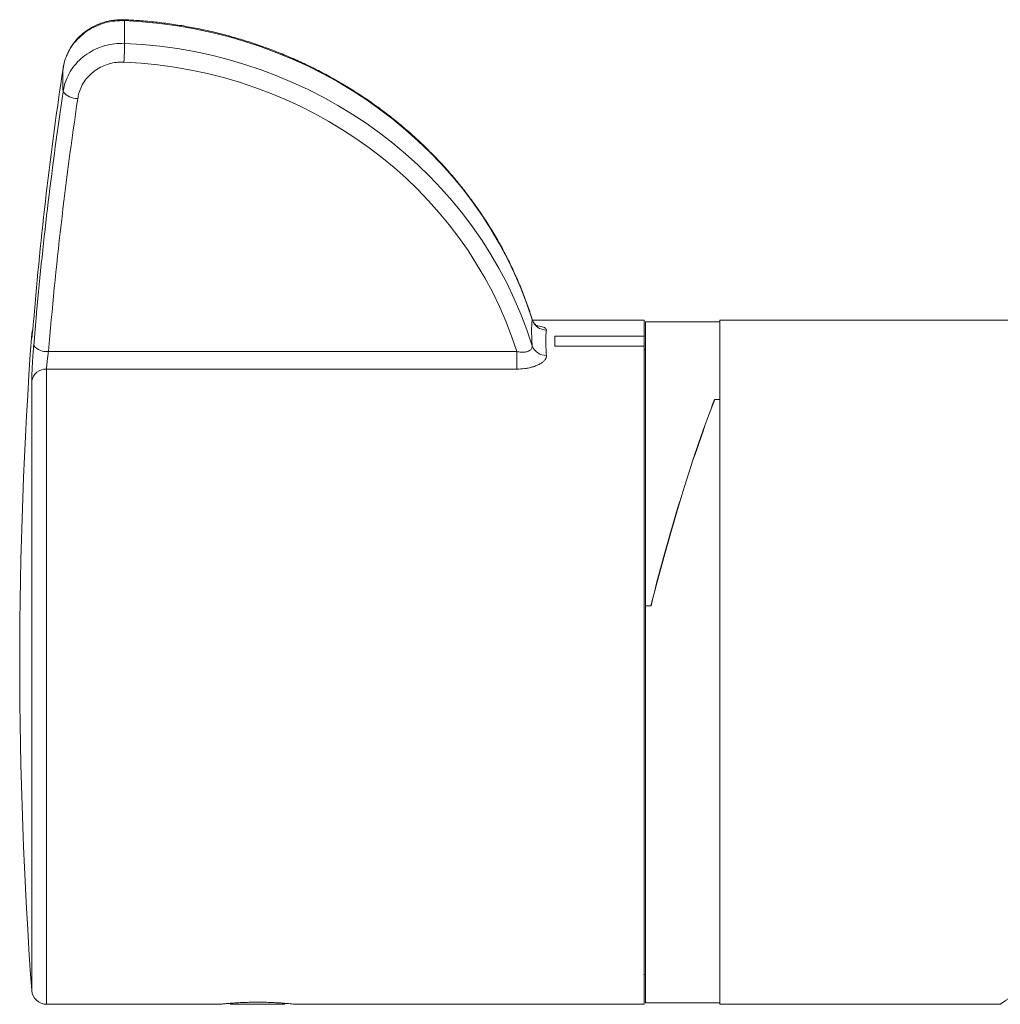
# Model space of a CAD drawing. Units: millimetres. Extents: x -713 to 1000, y -836 to 1025.
# Drawn here: x 50 to 116, y 183 to 249 of the extents above; entities that cross this region are included whole.
import ezdxf

# ---------------------------------------------------------------- set-up
doc = ezdxf.new("R2010")
doc.units = ezdxf.units.MM

msp = doc.modelspace()

# ---------------------------------------------------------------- linework, layer by layer
at = {"color": 8, "linetype": 'Continuous', "lineweight": 0}
for p, q in [((84.059, 229.227), (84.065, 229.212)), ((50.408, 227.973), (50.408, 228.243)), ((50.408, 227.973), (50.42, 228.067)), ((51.405, 225.88), (51.405, 183.17)), ((50.408, 184.096), (50.408, 225.086))]:
    msp.add_line(p, q, dxfattribs=at)
at = {"color": 7, "linetype": 'Continuous', "lineweight": 0}
for p, q in [((91.595, 229.17), (84.089, 229.17)), ((91.595, 228.104), (91.595, 229.17)), ((127.204, 229.17), (96.695, 229.17)), ((96.695, 206.17), (96.695, 229.17)), ((96.695, 229.07), (91.695, 229.07)), ((91.695, 229.07), (91.695, 209.97)), ((85.595, 228.104), (91.595, 228.104)), ((85.595, 228.104), (85.595, 227.42)), ((85.595, 228.095), (91.595, 228.095)), ((91.595, 228.095), (91.595, 228.104)), ((91.595, 227.42), (91.595, 228.095)), ((85.595, 227.42), (91.595, 227.42)), ((91.595, 227.42), (91.595, 183.17)), ((91.695, 227.17), (91.595, 227.17)), ((51.533, 227.062), (83.038, 227.062)), ((83.038, 225.88), (83.038, 227.062)), ((83.038, 225.88), (51.405, 225.88)), ((96.332, 223.826), (96.332, 223.794)), ((96.695, 223.826), (96.332, 223.826)), ((96.345, 223.826), (96.695, 223.826)), ((91.695, 183.27), (91.695, 209.97)), ((91.695, 209.97), (92.058, 209.97)), ((92.045, 209.97), (91.695, 209.97)), ((96.695, 183.17), (96.695, 206.17)), ((91.595, 185.17), (91.695, 185.17)), ((51.405, 183.17), (63.045, 183.17)), ((63.73, 183.235), (63.795, 183.17)), ((66.495, 183.17), (63.795, 183.17)), ((67.395, 183.17), (66.495, 183.17)), ((67.395, 183.17), (67.46, 183.235)), ((68.137, 183.17), (91.595, 183.17)), ((91.695, 183.27), (96.695, 183.27)), ((96.695, 183.17), (115.551, 183.17))]:
    msp.add_line(p, q, dxfattribs=at)
at = {"color": 8, "linetype": 'Continuous', "lineweight": 0, "flags": 128}
msp.add_lwpolyline([(56.651, 249.371), (56.653, 249.359), (56.654, 249.311)], dxfattribs=at)
at = {"color": 7, "linetype": 'Continuous', "lineweight": 0, "flags": 128}
for points in [[(50.536, 227.459), (50.723, 229.599), (50.732, 229.696)], [(50.469, 228.521), (50.439, 228.427), (50.408, 228.243)]]:
    msp.add_lwpolyline(points, dxfattribs=at)
at = {"color": 7, "linetype": 'Continuous', "lineweight": 0}
for centre, radius, start, end in [((17.055, 248.588), 39.607, 357.00823, 358.83841), ((311.761, 207.196), 262.153, 171.4665, 175.17729), ((53.442, 245.262), 1.182, 217.96817, 272.82562), ((318.475, 204.825), 267.866, 171.57284, 175.23803), ((85.025, 229.511), 1.005, 197.27811, 269.9915), ((349.595, 206.17), 300, 175.78044, 184.21956), ((51.399, 228.177), 1.123, 219.7738, 276.84257), ((84.978, 227.779), 0.974, 200.44291, 272.76337), ((51.345, 224.931), 0.95, 86.3864, 170.65749), ((51.405, 184.17), 1, 184.21956, 270)]:
    msp.add_arc(centre, radius, start, end, dxfattribs=at)
at = {"color": 8, "linetype": 'Continuous', "lineweight": 0}
msp.add_arc((318.414, 205.142), 268.806, 171.57306, 174.75901, dxfattribs=at)
at = {"color": 7, "linetype": 'Continuous', "lineweight": 0}
for centre, major_axis, ratio, start_param, end_param in [((55.279, 221.323), (30, 0), 0.933922, 0.285457, 1.524932), ((55.279, 219.451), (30, 0), 0.945464, 0.285457, 1.524932), ((55.279, 219.126), (29, 0), 0.945663, 0.293589, 1.524932), ((94.188, 206.17), (5.404, 22.89), 0.127017, 0.720301, 1.434045), ((94.201, 206.17), (5.404, 22.89), 0.127017, 0.720301, 1.434045)]:
    msp.add_ellipse(centre, major_axis=major_axis, ratio=ratio, start_param=start_param, end_param=end_param, dxfattribs=at)
for points, knots in [([(56.654, 249.311), (56.429, 249.31), (55.979, 249.309), (55.316, 249.174), (54.687, 248.943), (54.107, 248.616), (53.596, 248.201), (53.164, 247.713), (52.83, 247.164), (52.61, 246.618), (52.54, 246.253), (52.51, 246.096)], [0, 0, 0, 0, 0.1141539, 0.2283071, 0.3424622, 0.4566169, 0.570767, 0.6849174, 0.7990735, 0.9132294, 1, 1, 1, 1]), ([(56.651, 249.368), (56.544, 249.372), (56.304, 249.379), (55.932, 249.346), (55.539, 249.277), (55.155, 249.171), (54.785, 249.028), (54.431, 248.852), (54.097, 248.642), (53.788, 248.402), (53.505, 248.134), (53.251, 247.841), (53.03, 247.524), (52.843, 247.189), (52.692, 246.838), (52.577, 246.476), (52.533, 246.229), (52.511, 246.108)], [0, 0, 0, 0, 0.055036, 0.122463, 0.190738, 0.258989, 0.326418, 0.394371, 0.462683, 0.530061, 0.597397, 0.665406, 0.732912, 0.799644, 0.86702, 0.934547, 1, 1, 1, 1]), ([(56.654, 249.311), (56.65, 249.057), (56.64, 248.549), (56.65, 248.04), (56.654, 247.786)], [0, 0, 0, 0, 0.4999988, 1, 1, 1, 1]), ([(84.064, 229.229), (84.035, 229.32), (83.906, 229.738), (83.648, 230.473), (83.276, 231.428), (82.867, 232.371), (82.421, 233.298), (81.94, 234.21), (81.424, 235.106), (80.873, 235.983), (80.289, 236.841), (79.673, 237.678), (79.024, 238.494), (78.344, 239.288), (77.633, 240.058), (76.894, 240.804), (76.125, 241.524), (75.33, 242.217), (74.508, 242.883), (73.661, 243.521), (72.79, 244.13), (71.896, 244.708), (70.979, 245.256), (70.043, 245.773), (69.087, 246.257), (68.112, 246.709), (67.121, 247.128), (66.114, 247.512), (65.093, 247.862), (64.06, 248.178), (63.014, 248.458), (61.959, 248.702), (60.894, 248.911), (59.822, 249.083), (58.745, 249.219), (57.687, 249.317), (56.988, 249.354), (56.651, 249.371)], [0, 0, 0, 0, 0.008226, 0.037408, 0.066592, 0.09578, 0.12497, 0.154163, 0.18336, 0.212559, 0.241763, 0.270969, 0.300179, 0.329392, 0.358609, 0.387829, 0.417053, 0.446279, 0.475509, 0.504742, 0.533977, 0.563215, 0.592456, 0.621699, 0.650945, 0.680192, 0.709442, 0.738693, 0.767946, 0.7972, 0.826456, 0.855713, 0.884972, 0.914231, 0.943491, 0.972752, 1, 1, 1, 1]), ([(52.51, 244.535), (52.54, 244.694), (52.61, 245.061), (52.83, 245.613), (53.164, 246.168), (53.596, 246.661), (54.107, 247.08), (54.687, 247.411), (55.316, 247.646), (55.979, 247.783), (56.429, 247.785), (56.654, 247.786)], [0, 0, 0, 0, 0.08677, 0.200926, 0.315083, 0.429233, 0.543383, 0.657538, 0.771693, 0.885846, 1, 1, 1, 1]), ([(56.609, 246.521), (56.44, 246.521), (56.102, 246.519), (55.605, 246.417), (55.133, 246.241), (54.698, 245.993), (54.315, 245.678), (53.991, 245.308), (53.74, 244.891), (53.575, 244.477), (53.523, 244.201), (53.5, 244.081)], [0, 0, 0, 0, 0.114152, 0.228306, 0.342458, 0.456611, 0.57076, 0.68491, 0.799068, 0.913227, 1, 1, 1, 1]), ([(52.51, 244.535), (52.506, 244.795), (52.497, 245.316), (52.506, 245.836), (52.51, 246.096)], [0, 0, 0, 0, 0.500001, 1, 1, 1, 1]), ([(50.426, 228.054), (50.427, 228.061), (50.432, 228.097), (50.444, 228.216), (50.463, 228.409), (50.485, 228.649), (50.51, 228.925), (50.527, 229.132), (50.536, 229.236)], [0, 0, 0, 0, 0.046514, 0.236905, 0.427687, 0.618471, 0.809235, 1, 1, 1, 1]), ([(84.065, 227.439), (84.054, 227.622), (84.031, 227.99), (84.022, 228.462), (84.031, 228.879), (84.053, 229.101), (84.065, 229.212)], [0, 0, 0, 0, 0.249628, 0.5, 0.749627, 1, 1, 1, 1]), ([(84.443, 228.757), (84.443, 228.757), (84.445, 228.756), (84.413, 228.771), (84.355, 228.808), (84.271, 228.878), (84.179, 228.987), (84.104, 229.111), (84.079, 229.198), (84.069, 229.231)], [0, 0, 0, 0, 0.082645, 0.220843, 0.359037, 0.505854, 0.697551, 0.885615, 1, 1, 1, 1]), ([(85.024, 228.506), (85.013, 228.401), (84.989, 228.191), (84.98, 227.792), (84.989, 227.339), (85.013, 226.984), (85.024, 226.806)], [0, 0, 0, 0, 0.2496, 0.5, 0.749599, 1, 1, 1, 1]), ([(50.43, 228.096), (50.429, 228.083), (50.426, 228.06), (50.426, 228.057), (50.425, 228.057)], [0, 0, 0, 0, 0.568253, 1, 1, 1, 1]), ([(50.536, 227.459), (50.535, 227.449), (50.526, 227.334), (50.507, 227.103), (50.483, 226.765), (50.461, 226.428), (50.443, 226.102), (50.428, 225.796), (50.416, 225.518), (50.409, 225.274), (50.409, 225.149), (50.408, 225.086)], [0, 0, 0, 0, 0.010762, 0.134789, 0.258814, 0.382462, 0.506108, 0.629578, 0.753046, 0.876523, 1, 1, 1, 1]), ([(84.065, 227.439), (84.061, 227.379), (84.054, 227.26), (83.896, 227.112), (83.645, 227.021), (83.342, 227.003), (83.135, 227.043), (83.038, 227.062)], [0, 0, 0, 0, 0.204801, 0.407306, 0.609048, 0.817501, 1, 1, 1, 1]), ([(51.533, 227.062), (51.515, 226.947), (51.479, 226.723), (51.438, 226.382), (51.411, 226.082), (51.407, 225.947), (51.405, 225.88)], [0, 0, 0, 0, 0.259801, 0.507441, 0.75396, 1, 1, 1, 1]), ([(83.038, 225.88), (83.219, 225.886), (83.508, 225.896), (83.883, 225.964), (84.169, 226.04), (84.425, 226.138), (84.644, 226.253), (84.819, 226.383), (84.944, 226.522), (85.019, 226.665), (85.023, 226.759), (85.024, 226.806)], [0, 0, 0, 0, 0.1747244, 0.2789455, 0.3831358, 0.4863153, 0.5894709, 0.6925677, 0.7956526, 0.8978232, 1, 1, 1, 1]), ([(115.549, 183.17), (115.548, 183.17), (115.547, 183.17), (115.554, 183.177), (115.569, 183.188), (115.591, 183.205), (115.621, 183.226), (115.658, 183.252), (115.703, 183.283), (115.755, 183.32), (115.815, 183.361), (115.883, 183.407), (115.958, 183.458), (116.041, 183.514), (116.131, 183.575), (116.229, 183.64), (116.334, 183.711), (116.447, 183.787), (116.567, 183.868), (116.695, 183.954), (116.831, 184.044), (116.974, 184.14), (117.125, 184.24), (117.283, 184.346), (117.449, 184.456), (117.622, 184.571), (117.803, 184.691), (117.991, 184.816), (118.187, 184.946), (118.391, 185.081), (118.602, 185.22), (118.82, 185.364), (119.046, 185.513), (119.28, 185.667), (119.521, 185.826), (119.77, 185.989), (120.469, 186.446), (121.73, 187.268), (123.702, 188.543), (125.955, 189.99), (128.289, 191.476), (130.626, 192.95), (132.881, 194.35), (135.143, 195.722), (137.492, 197.085), (139.822, 198.338), (142.346, 199.506), (144.905, 200.352), (147.633, 200.695), (150.358, 200.327), (152.628, 199.553), (154.555, 198.681), (156.151, 197.869), (157.991, 196.849), (160.069, 195.627), (162.32, 194.25), (164.565, 192.852), (166.892, 191.386), (169.221, 189.914), (171.477, 188.484), (173.452, 187.229), (174.816, 186.362), (175.69, 185.804), (176.185, 185.488), (176.648, 185.191), (177.081, 184.914), (177.482, 184.657), (177.851, 184.421), (178.19, 184.204), (178.496, 184.008), (178.772, 183.833), (179.016, 183.678), (179.229, 183.543), (179.41, 183.429), (179.56, 183.336), (179.679, 183.263), (179.766, 183.21), (179.823, 183.177), (179.835, 183.172), (179.841, 183.17)], [0, 0, 0, 0, 0.003576, 0.007156, 0.010741, 0.014335, 0.017937, 0.02155, 0.025177, 0.028817, 0.032474, 0.036149, 0.039844, 0.04356, 0.047299, 0.051062, 0.054851, 0.058668, 0.062514, 0.066391, 0.070299, 0.074241, 0.078217, 0.08223, 0.086279, 0.090368, 0.094496, 0.098665, 0.102876, 0.10713, 0.111428, 0.115772, 0.120162, 0.124599, 0.129085, 0.13362, 0.138205, 0.166555, 0.19718, 0.230202, 0.265719, 0.295369, 0.325494, 0.355417, 0.383374, 0.414704, 0.441443, 0.473091, 0.500847, 0.528596, 0.560258, 0.577512, 0.59684, 0.618286, 0.646129, 0.676115, 0.706168, 0.735613, 0.771116, 0.804058, 0.834525, 0.86263, 0.871984, 0.88113, 0.890077, 0.898831, 0.907403, 0.915801, 0.924036, 0.932118, 0.940058, 0.947867, 0.955559, 0.963147, 0.970643, 0.978062, 0.985417, 0.992725, 1, 1, 1, 1]), ([(68.137, 183.17), (68.137, 183.17), (68.137, 183.17), (68.055, 183.179), (67.906, 183.195), (67.687, 183.216), (67.411, 183.24), (67.081, 183.264), (66.711, 183.285), (66.306, 183.302), (65.884, 183.311), (65.451, 183.312), (65.028, 183.306), (64.617, 183.292), (64.237, 183.272), (63.891, 183.249), (63.596, 183.225), (63.354, 183.202), (63.179, 183.184), (63.066, 183.172), (63.052, 183.17), (63.045, 183.17)], [0, 0, 0, 0, 0.035947, 0.088535, 0.142643, 0.19535, 0.249569, 0.302554, 0.357073, 0.410063, 0.464606, 0.517317, 0.571565, 0.624148, 0.678245, 0.73105, 0.785373, 0.838405, 0.892979, 0.945889, 1, 1, 1, 1])]:
    msp.add_open_spline(points, degree=3, knots=knots, dxfattribs=at)
at = {"color": 8, "linetype": 'Continuous', "lineweight": 0}
for points, knots in [([(85.024, 228.506), (85.019, 228.542), (85.009, 228.602), (84.896, 228.675), (84.75, 228.731), (84.569, 228.777), (84.421, 228.8), (84.355, 228.81)], [0, 0, 0, 0, 0.2738828, 0.4611253, 0.6483799, 0.8418327, 1, 1, 1, 1]), ([(50.408, 227.973), (50.408, 227.972), (50.408, 227.954), (50.41, 227.941), (50.416, 227.968), (50.423, 228.028), (50.426, 228.054)], [0, 0, 0, 0, 0.0206849, 0.3757595, 0.7308363, 1, 1, 1, 1])]:
    msp.add_open_spline(points, degree=3, knots=knots, dxfattribs=at)

doc.saveas('drawing.dxf')
